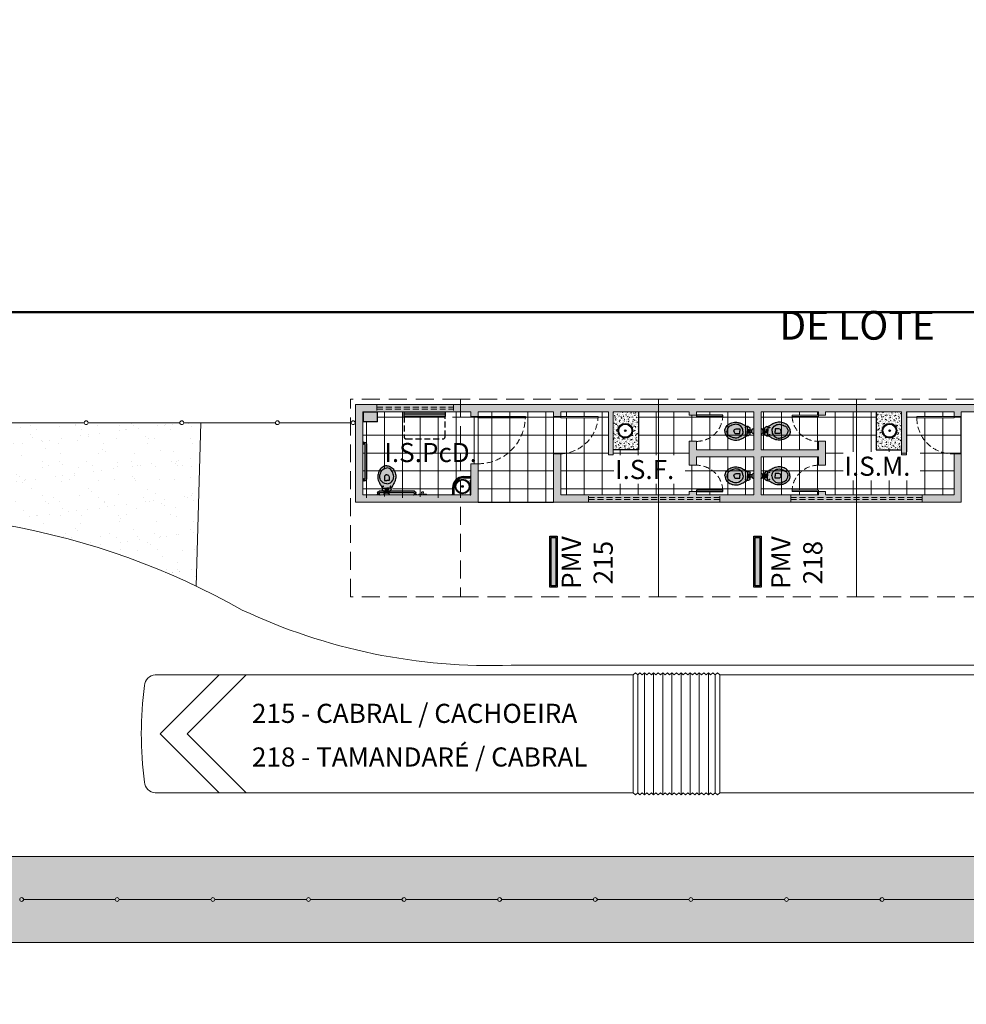
# Model space of a CAD drawing. Extents: x -922 to 132408, y -5314 to 182890.
# Drawn here: x 61106 to 63087, y 25359 to 27419 of the extents above; entities that cross this region are included whole.
import ezdxf

# ---------------------------------------------------------------- set-up
doc = ezdxf.new("R2010")
doc.units = 0
doc.header["$LTSCALE"] = 50
doc.header["$MEASUREMENT"] = 0
for name, pattern in [('ACAD_ISO10W100', [18, 12, -3, 0, -3]), ('HIDDEN', [0.375, 0.25, -0.125]), ('Termoplastico_Amarelo_40', [0.125, 0.125, 0])]:
    doc.linetypes.add(name, pattern=pattern)
doc.layers.get('0').update_dxf_attribs({"linetype": 'CONTINUOUS'})
for name, color, linetype, lineweight in [('!eixo', 7, 'CONTINUOUS', 13), ('!ônibus', 2, 'CONTINUOUS', 9), ('#hachura', 1, 'CONTINUOUS', 13), ('_Implantar', 5, 'CONTINUOUS', 9)]:
    doc.layers.add(name, color=color, linetype=linetype, lineweight=lineweight)
for name, color, linetype in [('#alvenaria', 6, 'CONTINUOUS'), ('#comunicação visual', 2, 'CONTINUOUS'), ('#esquadria', 3, 'CONTINUOUS'), ('#gradil', 3, 'FENCELINE1'), ('#meio-fio', 2, 'CONTINUOUS'), ('#mobiliário', 2, 'CONTINUOUS'), ('#piso', 2, 'CONTINUOUS'), ('#projeção', 1, 'HIDDEN'), ('#texto', 3, 'CONTINUOUS'), ('mobília', 2, 'CONTINUOUS'), ('MOVEL', 5, 'CONTINUOUS'), ('N_Mobiliário', 2, 'CONTINUOUS'), ('quadriculas_de__fotos', 20, 'CONTINUOUS')]:
    doc.layers.add(name, color=color, linetype=linetype)
doc.styles.add('ARIAL', font='ARIAL.TTF')
doc.styles.add('RS-100', font='ROMANS.shx', dxfattribs={"height": 50})
doc.styles.add('RS-80', font='ROMANS.shx', dxfattribs={"height": 40})
doc.linetypes.add('FENCELINE1', pattern='A,0.25,-0.1,[133,ltypeshp.shx,S=0.1,R=0,X=-0.1,Y=0],-0.1,1', length=1.45)
picture_1 = doc.add_image_def('image1.jpg', size_in_pixel=(5336, 4002))
pattern_1 = [(90, (-193.135, 0), (-37.5, 7e-15), []), (180, (-193.135, 0), (-7e-15, -37.5), [])]

# ---------------------------------------------------------------- blocks, each defined once
blk = doc.blocks.new('sarticuladoalimentadorplanta')
at = {"color": 0}
blk.add_lwpolyline([(8.501, 1.228), (8.501, -1.241), (8.547, -1.281), (8.595, -1.242), (8.643, -1.281), (8.69, -1.242), (8.738, -1.281), (8.786, -1.242), (8.833, -1.281), (8.881, -1.242), (8.929, -1.281), (8.976, -1.242), (9.024, -1.281), (9.072, -1.242), (9.119, -1.281), (9.167, -1.242), (9.215, -1.281), (9.262, -1.242), (9.31, -1.281), (9.357, -1.242), (9.405, -1.281), (9.453, -1.242), (9.5, -1.281), (9.548, -1.242), (9.596, -1.281), (9.643, -1.242), (9.691, -1.281), (9.739, -1.242), (9.786, -1.281), (9.834, -1.242), (9.882, -1.281), (9.929, -1.242), (9.977, -1.281), (10.025, -1.242), (10.072, -1.281), (10.12, -1.242), (10.168, -1.281), (10.215, -1.242), (10.263, -1.281), (10.31, -1.242), (10.31, 1.228), (10.263, 1.268), (10.215, 1.228), (10.168, 1.268), (10.12, 1.228), (10.072, 1.268), (10.025, 1.228), (9.977, 1.268), (9.929, 1.228), (9.882, 1.268), (9.834, 1.228), (9.786, 1.268), (9.739, 1.228), (9.691, 1.268), (9.643, 1.228), (9.596, 1.268), (9.548, 1.228), (9.5, 1.268), (9.453, 1.228), (9.405, 1.268), (9.357, 1.228), (9.31, 1.268), (9.262, 1.228), (9.215, 1.268), (9.167, 1.228), (9.119, 1.268), (9.072, 1.228), (9.024, 1.268), (8.976, 1.228), (8.929, 1.268), (8.881, 1.228), (8.833, 1.268), (8.786, 1.228), (8.738, 1.268), (8.69, 1.228), (8.643, 1.268), (8.595, 1.228), (8.547, 1.268), (8.501, 1.228)], close=True, dxfattribs=at)
for points in [[(8.738, 1.268), (8.738, -1.281)], [(8.929, -1.281), (8.929, 1.268)], [(9.119, -1.281), (9.119, 1.268)], [(9.31, -1.281), (9.31, 1.268)], [(9.5, -1.281), (9.5, 1.268)], [(9.691, -1.281), (9.691, 1.268)], [(9.882, -1.281), (9.882, 1.268)], [(10.072, -1.281), (10.072, 1.268)], [(8.595, -1.242), (8.595, 1.228)], [(10.215, -1.242), (10.215, 1.228)], [(18.968, 1.229), (18.409, 1.229), (19.644, -0.006), (18.409, -1.241), (18.968, -1.241), (20.203, -0.006), (18.968, 1.229)]]:
    blk.add_lwpolyline(points, dxfattribs=at)
for points in [[(8.501, 1.228), (8.501, -1.241), (0.933, -1.242), (0.203, -1.242, -0.027334), (0.128, -1.238, -0.382548), (0, -1.095), (0, -0.001), (0, 0), (0, 1.082, -0.382548), (0.128, 1.224, -0.034013), (0.203, 1.228), (0.203, 1.228), (0.933, 1.228), (8.501, 1.229)], [(10.31, 1.228), (20.31, 1.229, -0.358776), (20.533, 1.006, -0.033223), (20.6, 0, -0.0336), (20.533, -1.018, -0.36078), (20.309, -1.241), (19.787, -1.241), (19.787, -1.241), (10.31, -1.242), (10.31, 1.228)]]:
    blk.add_lwpolyline(points, format="xyb", dxfattribs=at)
blk = doc.blocks.new('PlacaPMV')
at = {"layer": 'N_Mobiliário'}
h = blk.add_hatch(color=140, dxfattribs=at)
h.dxf.hatch_style = 1
h.paths.add_polyline_path([(-7.7, 0), (-7.7, -107), (7.7, -107), (7.7, 0)])
h.paths.add_polyline_path([(-4.7, -3), (4.7, -3), (4.7, -104), (-4.7, -104)], flags=16)
h = blk.add_hatch(color=0, dxfattribs=at)
h.dxf.hatch_style = 1
h.paths.add_polyline_path([(-4.7, -104), (4.7, -104), (4.7, -3), (-4.7, -3)])
for points in [[(-7.7, 0), (7.7, 0), (7.7, -107), (-7.7, -107)], [(-4.7, -3), (4.7, -3), (4.7, -104), (-4.7, -104)]]:
    blk.add_lwpolyline(points, close=True, dxfattribs=at)
blk = doc.blocks.new('Fraldário')
at = {"layer": 'mobília', "linetype": 'Termoplastico_Amarelo_40', "transparency": 33554687}
h = blk.add_hatch(color=252, dxfattribs=at)
h.dxf.hatch_style = 1
h.paths.add_polyline_path([(122639.5, 107616.7), (122553.5, 107616.7), (122553.5, 107611.7), (122639.5, 107611.7)])
h.paths.add_polyline_path([(122639.5, 107621.7), (122553.5, 107621.7), (122553.5, 107616.7), (122639.5, 107616.7)])
at = {"layer": 'mobília', "linetype": 'Termoplastico_Amarelo_40'}
for p, q in [((122553.5, 107621.7), (122639.5, 107621.7)), ((122553.5, 107611.7), (122553.5, 107621.7)), ((122639.5, 107616.7), (122553.5, 107616.7)), ((122639.5, 107621.7), (122639.5, 107611.7)), ((122639.5, 107611.7), (122553.5, 107611.7))]:
    blk.add_line(p, q, dxfattribs=at)
at = {"layer": 'mobília', "linetype": 'HIDDEN'}
for p, q in [((122553.5, 107611.7), (122553.5, 107569.7)), ((122639.5, 107569.7), (122639.5, 107611.7)), ((122558.5, 107564.7), (122634.5, 107564.7))]:
    blk.add_line(p, q, dxfattribs=at)
for centre, start, end in [((122558.5, 107569.7), 180, 270), ((122634.5, 107569.7), 270, 0)]:
    blk.add_arc(centre, 5, start, end, dxfattribs=at)
blk = doc.blocks.new('pia canto')
at = {"layer": '#mobiliário'}
for p, q in [((55608, 111631.2), (55608, 111626.7)), ((55622.8, 111630.2), (55608, 111630.2)), ((55622.8, 111628.9), (55608, 111628.9)), ((55622.8, 111627.5), (55608, 111627.5)), ((55638.2, 111593.4), (55607.5, 111593.4)), ((55607.5, 111593.4), (55607.5, 111591.9)), ((55607.5, 111593.4), (55607.5, 111591.9)), ((55607.5, 111593.4), (55607.5, 111591.9)), ((55638.2, 111593.4), (55638.2, 111591.9)), ((55642.2, 111592.4), (55646.8, 111592.4)), ((55643.1, 111607.2), (55643.1, 111592.4)), ((55644.5, 111607.2), (55644.5, 111592.4)), ((55645.8, 111607.2), (55645.8, 111592.4))]:
    blk.add_line(p, q, dxfattribs=at)
for radius in [15.3, 13.8, 1.68]:
    blk.add_circle((55625.1, 111609.4), radius, dxfattribs=at)
for centre, radius, start, end in [((55607.1, 111631.1), 0.894, 10.861, 67.9992), ((55607.1, 111626.8), 0.894, 292.0008, 349.139), ((55622.8, 111607.2), 23, 0, 90), ((55622.8, 111607.2), 21.7, 0, 90), ((55622.8, 111607.2), 20.3, 0, 90), ((55642.4, 111591.5), 0.894, 100.861, 157.9992), ((55646.6, 111591.5), 0.894, 22.0008, 79.139)]:
    blk.add_arc(centre, radius, start, end, dxfattribs=at)
blk = doc.blocks.new('aparador')
h = blk.add_hatch(color=254)
h.dxf.hatch_style = 1
h.paths.add_polyline_path([(122237.4, 107704.7), (122207.4, 107704.7), (122207.4, 107684.7), (122237.4, 107684.7)])
at = {"layer": 'mobília', "linetype": 'Termoplastico_Amarelo_40'}
for p, q in [((122207.4, 107704.7), (122207.4, 107684.7)), ((122207.4, 107704.7), (122237.4, 107704.7)), ((122237.4, 107684.7), (122237.4, 107704.7)), ((122207.4, 107684.7), (122237.4, 107684.7))]:
    blk.add_line(p, q, dxfattribs=at)
blk = doc.blocks.new('vasosanitário')
h = blk.add_hatch(color=255)
h.dxf.hatch_style = 1
h.paths.add_polyline_path([(0, 6, 0.234739), (-4.2, 2.5), (-4.2, -2.5, 0.234739), (0, -6)])
h.paths.add_polyline_path([(-30.9, 12.8, 0.166635), (-40.8, 14.2, 0.099613), (-50.9, 10.2, 0.247233), (-56.6, 0, 0.247233), (-50.9, -10.2, 0.099613), (-40.8, -14.2, 0.166635), (-30.9, -12.8, 0.278196), (-23, 0, 0.278196)], flags=16)
h.paths.add_polyline_path([(-37.4, 5), (-29.8, 5), (-29.8, 0), (-29.8, -5), (-37.4, -5, -0.391735), (-42.1, 0, -0.391735)], flags=0)
h.paths.add_polyline_path([(-29.8, 5), (-37.4, 5, 0.391735), (-42.1, 0, 0.391735), (-37.4, -5), (-29.8, -5), (-29.8, 0)], flags=0)
h.paths.add_polyline_path([(-20.9, 13.2, 0.0196), (-24.9, 15.3, 0.056836), (-30.9, 17.8, 0.089116), (-40.9, 18.8, 0.095425), (-50.9, 15.6, 0.091656), (-57.4, 10, 0.16072), (-60.9, 0, 0.16072), (-57.4, -10, 0.091656), (-50.9, -15.6, 0.095425), (-40.9, -18.8, 0.089116), (-30.9, -17.8, 0.056836), (-24.9, -15.3, 0.0196), (-20.9, -13.2, 0.036783), (-18.9, -12), (-15.2, -10), (-14.9, -9.8, 0.269143), (-13.9, -8.1), (-13.9, -4.5), (-13.9, 0), (-13.9, 4.5), (-13.9, 8.1, 0.276088), (-14.9, 9.9), (-15.2, 10), (-18.9, 12, 0.036783)])
h.paths.add_polyline_path([(-50.9, 10.2, -0.098952), (-40.9, 14.2, -0.166743), (-30.9, 12.8, -0.279413), (-23, 0, -0.279413), (-30.9, -12.8, -0.166743), (-40.9, -14.2, -0.098952), (-50.9, -10.2, -0.247233), (-56.6, 0, -0.247233)], flags=16)
h.paths.add_polyline_path([(-37.4, 5), (-29.8, 5), (-29.8, 0), (-29.8, -5), (-37.4, -5, -0.391735), (-42.1, 0, -0.391735)], flags=0)
h.paths.add_polyline_path([(-40.8, 14.2, 0.099613), (-50.9, 10.2, 0.247233), (-56.6, 0, 0.247233), (-50.9, -10.2, 0.099613), (-40.8, -14.2, 0.166635), (-30.9, -12.8, 0.278196), (-23, 0, 0.278196), (-30.9, 12.8, 0.166635)], flags=0)
h.paths.add_polyline_path([(-29.8, 5), (-37.4, 5, 0.391735), (-42.1, 0, 0.391735), (-37.4, -5), (-29.8, -5), (-29.8, 0)], flags=0)
h.paths.add_polyline_path([(-8, -6.8), (-8, 6.8, 0.19035), (-12.2, 9.5), (-15.2, 10), (-14.9, 9.9, -0.276088), (-13.9, 8.1), (-13.9, 4.5), (-13.9, 4.4, 0.413922), (-12.9, 3.4), (-11.6, 3.4, 0.225641), (-11, 3.7, -0.679745), (-10.4, 3.5), (-10.4, 0), (-10.4, -3.5, -0.733322), (-11, -3.7, 0.226163), (-11.6, -3.5), (-12.9, -3.5, 0.413922), (-13.9, -4.4), (-13.9, -4.5), (-13.9, -8.1, -0.269143), (-14.9, -9.8), (-15.2, -10), (-12.2, -9.5, 0.19035)])
h.paths.add_polyline_path([(-10.4, 0), (-10.4, 3.5, 0.679745), (-11, 3.7, -0.225641), (-11.6, 3.4), (-12.9, 3.4, -0.413922), (-13.9, 4.4), (-13.9, 0), (-13.9, -4.4, -0.413922), (-12.9, -3.5), (-11.6, -3.5, -0.226163), (-11, -3.7, 0.733322), (-10.4, -3.5)], flags=17)
h.paths.add_polyline_path([(-4.2, 2.5), (-8, 2.5), (-8, -2.5), (-4.2, -2.5)])
for p, q in [((-12.2, 9.5), (-15.2, 10)), ((-12.2, -9.5), (-15.2, -10))]:
    blk.add_line(p, q)
for points in [[(-60.9, 0, -0.16072), (-57.4, 10, -0.091656), (-50.9, 15.6, -0.095425), (-40.9, 18.8, -0.089116), (-30.9, 17.8, -0.056836), (-24.9, 15.3, -0.0196), (-20.9, 13.2, -0.036783), (-18.9, 12), (-15.2, 10), (-14.9, 9.8, -0.269143), (-13.9, 8.1), (-13.9, 4.5), (-13.9, 0.1), (-13.9, 0), (-13.9, 0)], [(-60.9, 0, 0.16072), (-57.4, -10, 0.091656), (-50.9, -15.6, 0.095425), (-40.9, -18.8, 0.089116), (-30.9, -17.8, 0.056836), (-24.9, -15.3, 0.0196), (-20.9, -13.2, 0.036783), (-18.9, -12), (-15.2, -10), (-14.9, -9.8, 0.269143), (-13.9, -8.1), (-13.9, -4.5), (-13.9, -0.1), (-13.9, 0), (-13.9, 0)], [(-23, 0, 0.278196), (-30.9, 12.8, 0.167831), (-40.9, 14.2, 0.098952), (-50.9, 10.2, 0.247233), (-56.6, 0, 0.247233)], [(-23, 0, -0.278196), (-30.9, -12.8, -0.167831), (-40.9, -14.2, -0.098952), (-50.9, -10.2, -0.247233), (-56.6, 0, -0.247233)], [(-42.1, 0, -0.391735), (-37.4, 5), (-29.8, 5), (-29.8, 0)], [(-42.1, 0, 0.391735), (-37.4, -5), (-29.8, -5), (-29.8, 0)], [(-13.9, 4.5, 0.415174), (-12.9, 3.4), (-11.6, 3.4, 0.226163), (-11, 3.7, -0.733322), (-10.4, 3.4), (-10.4, 0)], [(-13.9, -4.5, -0.415174), (-12.9, -3.5), (-11.6, -3.5, -0.226163), (-11, -3.7, 0.733322), (-10.4, -3.5), (-10.4, 0)]]:
    blk.add_lwpolyline(points, format="xyb")
for points in [[(-11.2, 3.4), (-11.2, 0)], [(-11.2, -3.5), (-11.2, 0)], [(-8, 6.8), (-8, -6.8)], [(-4.2, 2.5), (-8, 2.5)], [(-4.2, 2.5), (-4.2, -2.5)], [(-0.6, 0), (0, 0)], [(-4.2, -2.5), (-8, -2.5)]]:
    blk.add_lwpolyline(points)
for centre in [(-17.8, 7.5), (-17.8, -7.5)]:
    blk.add_circle(centre, 0.65)
for centre, radius, start, end in [((-13.6, 2.8), 6.84, 34.9622, 78.0714), ((1.4, 0), 6.1, 102.8925, 155.7339), ((-13.6, -2.8), 6.84, 281.9286, 325.0378), ((1.4, 0), 6.1, 204.2661, 257.1075)]:
    blk.add_arc(centre, radius, start, end)
blk = doc.blocks.new('BARRA PcD')
at = {"layer": 'MOVEL', "ltscale": 50}
h = blk.add_hatch(color=253, dxfattribs=at)
h.set_gradient(color1=(176, 174, 166), rotation=90, one_color=1, tint=1, name='CYLINDER')
h.paths.add_polyline_path([(-34.9, 7.6), (-41.7, 7.6, 0.25461), (-41, 6.9), (-35.7, 6.9, 0.25461)])
h.paths.add_polyline_path([(42, 7.6), (35.1, 7.6, 0.25461), (35.9, 6.9), (41.2, 6.9, 0.25461)])
h.paths.add_polyline_path([(40, 6.9), (36.9, 6.9), (36.9, 4, -0.414214), (36, 3.1), (-36, 3.1, -0.414214), (-36.9, 4), (-36.9, 6.9), (-40, 6.9), (-40, 3.1, 0.414214), (-36.9, 0), (36.9, 0, 0.414214), (40, 3.1)])
at = {"color": 0}
for p, q in [((-35.7, 6.9), (-41, 6.9)), ((-40, 3.1), (-40, 6.9)), ((-36.9, 4), (-36.9, 6.9)), ((36.9, 0), (-36.9, 0)), ((36, 3.1), (-36, 3.1)), ((41.2, 6.9), (35.9, 6.9)), ((36.9, 6.9), (36.9, 4)), ((40, 6.9), (40, 3.1))]:
    blk.add_line(p, q, dxfattribs=at)
for centre, radius, start, end in [((-40.8, 7.9), 1.04, 202.0008, 259.139), ((-36.9, 3.1), 3.11, 180, 270), ((-36.9, 3.1), 3.11, 180, 270), ((-36.9, 3.1), 3.11, 180, 270), ((-36, 4), 0.889, 180, 270), ((-35.9, 7.9), 1.04, 280.861, 337.9992), ((36.1, 7.9), 1.04, 202.0008, 259.139), ((36, 4), 0.889, 270, 0), ((36.9, 3.1), 3.11, 270, 0), ((36.9, 3.1), 3.11, 270, 0), ((36.9, 3.1), 3.11, 270, 0), ((41, 7.9), 1.04, 280.861, 337.9992)]:
    blk.add_arc(centre, radius, start, end, dxfattribs=at)

msp = doc.modelspace()

# ---------------------------------------------------------------- hatches: boundary and pattern name
at = {"layer": '#hachura'}
h = msp.add_hatch(color=253, dxfattribs=at)
h.dxf.hatch_style = 1
h.paths.add_polyline_path([(64938.7, 26236), (64938.7, 26221), (64909.7, 26221), (64909.7, 26599), (64503.7, 26599), (64503.7, 26221), (64088.7, 26221), (64088.7, 26236), (64488.7, 26236), (64488.7, 26599), (63076.2, 26599), (63076.2, 26589), (63061.2, 26589), (63061.2, 26599), (62961.2, 26599), (62961.2, 26509), (62951.2, 26509), (62951.2, 26599), (62792.2, 26599), (62792.2, 26592), (62777.2, 26592), (62777.2, 26599), (62657.2, 26599), (62657.2, 26519.5), (62777.2, 26519.5), (62777.2, 26537), (62792.2, 26537), (62792.2, 26487), (62777.2, 26487), (62777.2, 26504.5), (62657.2, 26504.5), (62657.2, 26425), (62777.2, 26425), (62777.2, 26432), (62792.2, 26432), (62792.2, 26425), (63061.2, 26425), (63061.2, 26511), (63076.2, 26511), (63076.2, 26410), (62223.2, 26410), (62223.2, 26511), (62238.2, 26511), (62238.2, 26425), (62507.2, 26425), (62507.2, 26432), (62522.2, 26432), (62522.2, 26425), (62642.2, 26425), (62642.2, 26504.5), (62522.2, 26504.5), (62522.2, 26487), (62507.2, 26487), (62507.2, 26537), (62522.2, 26537), (62522.2, 26519.5), (62642.2, 26519.5), (62642.2, 26599), (62522.2, 26599), (62522.2, 26592), (62507.2, 26592), (62507.2, 26599), (62348.2, 26599), (62348.2, 26509), (62338.2, 26509), (62338.2, 26599), (62238.2, 26599), (62238.2, 26589), (62223.2, 26589), (62223.2, 26599), (62065.2, 26599), (62065.2, 26589), (62050.2, 26589), (62050.2, 26599), (61824.2, 26599), (61824.2, 26425), (62050.2, 26425), (62050.2, 26490), (62065.2, 26490), (62065.2, 26410), (61809.2, 26410), (61809.2, 26614), (65124.7, 26614), (65124.7, 26221), (65015.7, 26221), (65015.7, 26236), (65109.7, 26236), (65109.7, 26599), (64924.7, 26599), (64924.7, 26236)])
h = msp.add_hatch(dxfattribs=at)
h.set_pattern_fill('ANSI37', color=252, scale=300, angle=45)
h.set_pattern_definition(pattern_1)
h.paths.add_polyline_path([(62034.9, 26457.4), (62049.7, 26457.4), (62049.7, 26458, -0.358348), (62050.2, 26458.9), (62050.2, 26490), (62065.2, 26490), (62065.2, 26586), (62065.2, 26589), (62050.2, 26589), (62050.2, 26599), (62021.7, 26599), (62019.1, 26599), (61996.3, 26563.7), (61996.3, 26547, -0.414214), (61991.3, 26542), (61915.3, 26542, -0.414214), (61910.3, 26547), (61910.3, 26589), (61910.3, 26599), (61854.2, 26599), (61854.2, 26579), (61824.2, 26579), (61824.2, 26530.4, -0.25461), (61824.8, 26529.6), (61824.8, 26528.4), (61828.7, 26528.4, -0.414214), (61831.8, 26525.3), (61831.8, 26451.5, -0.414214), (61828.7, 26448.4), (61824.8, 26448.4), (61824.8, 26447.8, -0.358348), (61824.2, 26446.7), (61824.2, 26419), (61853.7, 26419, -0.25461), (61854.4, 26419.6), (61855.7, 26419.6), (61855.7, 26423.4, -0.414214), (61858.8, 26426.5), (61867.5, 26426.5, -0.189468), (61864.7, 26430.7), (61864.3, 26433.7), (61864.3, 26433.7), (61862.2, 26437.4, -0.036783), (61861, 26439.4, -0.0196), (61858.9, 26443.4, -0.056836), (61856.4, 26449.4, -0.089116), (61855.4, 26459.4, -0.095425), (61858.7, 26469.4, -0.091656), (61864.2, 26475.9, -0.16072), (61874.2, 26479.4, -0.16072), (61884.2, 26475.9, -0.091656), (61889.8, 26469.4, -0.095425), (61893, 26459.4, -0.089116), (61892, 26449.4, -0.056836), (61889.5, 26443.4, -0.0196), (61887.4, 26439.4, -0.036783), (61886.2, 26437.4), (61884.2, 26433.7), (61884.2, 26433.7), (61883.7, 26430.7, -0.189468), (61881, 26426.5), (61932.5, 26426.5, -0.414214), (61935.7, 26423.4), (61935.7, 26419.6), (61936.2, 26419.6, -0.358348), (61937.4, 26419), (61941.4, 26419.1, -0.414913), (61941.1, 26419.5), (61941.1, 26419.5), (61941.1, 26420.4, -0.365378), (61941.4, 26420.7), (61946.1, 26420.7), (61946.1, 26420.7), (61947.6, 26420.7), (61947.6, 26420.9), (61947.7, 26423.1, -0.011222), (61947.4, 26423.2), (61947.4, 26423.2), (61947.2, 26423.5), (61946.7, 26423.5), (61946.8, 26423.7), (61946.8, 26423.8), (61946.6, 26424.1), (61946.9, 26424.2), (61947.2, 26424.2, 0.142788), (61947.3, 26425), (61947.7, 26425), (61947.7, 26425.5), (61950.5, 26425.4), (61950.5, 26425), (61950.9, 26425, 0.142788), (61951, 26424.2), (61951.5, 26424.2), (61951.4, 26424), (61951.4, 26423.9), (61951.4, 26423.9), (61951.6, 26423.5), (61951.3, 26423.4), (61951, 26423.4), (61950.8, 26423.1), (61950.8, 26423.1, -0.011221), (61950.5, 26423.1), (61950.5, 26420.9), (61950.5, 26420.9), (61954.7, 26420.7), (61957.2, 26420.7), (61957.2, 26420.4), (61957.2, 26419.2), (61956.7, 26419), (62010.1, 26419, -0.274501), (62010.8, 26419.6), (62011.9, 26419.6), (62011.9, 26434.4, -0.414214)])
h.paths.add_polyline_path([(61932.5, 26422.5, 0.414214), (61931.7, 26423.4), (61876.7, 26423.4, -0.245714), (61880.2, 26419), (61930.6, 26419, -0.25461), (61931.3, 26419.6), (61932.5, 26419.6)], flags=17)
h.paths.add_polyline_path([(61871.6, 26423.4), (61859.7, 26423.4, 0.414214), (61858.8, 26422.5), (61858.8, 26419.6), (61859.7, 26419.6, -0.25461), (61860.5, 26419), (61868.2, 26419, -0.243422)], flags=17)
h.paths.add_polyline_path([(61828.7, 26524.4, 0.414214), (61827.8, 26525.3), (61824.8, 26525.3), (61824.8, 26524.7, -0.358348), (61824.2, 26523.5), (61824.2, 26453.5, -0.25461), (61824.8, 26452.7), (61824.8, 26451.5), (61827.8, 26451.5, 0.414214), (61828.7, 26452.4)], flags=17)
h.paths.add_polyline_path([(61996.3, 26563.7), (61996.3, 26589), (61910.3, 26589), (61910.3, 26547, 0.414214), (61915.3, 26542), (61991.3, 26542, 0.414214), (61996.3, 26547)], flags=17)
h.paths.add_polyline_path([(61948, 26577.3), (61958.6, 26577.3), (61958.6, 26584.8), (61948, 26584.8)], flags=24)
h.paths.add_polyline_path([(61867.2, 26486.1), (62036.5, 26486.1), (62036.5, 26531.1), (61867.2, 26531.1)], flags=24)
h = msp.add_hatch(dxfattribs=at)
h.set_pattern_fill('ANSI37', color=252, scale=300, angle=45)
h.set_pattern_definition(pattern_1)
h.paths.add_polyline_path([(62223.2, 26509), (62223.2, 26589), (62223.2, 26599), (62065.2, 26599), (62065.2, 26589), (62164.2, 26589), (62164.2, 26586, -0.405231), (62065.2, 26490), (62065.2, 26410), (62223.2, 26410)])
h.paths.add_polyline_path([(62164.2, 26586), (62065.2, 26586), (62065.2, 26490, 0.405231)], flags=17)
h = msp.add_hatch(dxfattribs=at)
h.set_pattern_fill('ANSI37', color=252, scale=300, angle=45)
h.paths.add_polyline_path([(62238.2, 26599), (62338.2, 26599), (62338.2, 26509), (62348.2, 26509), (62348.2, 26519), (62401.2, 26519), (62401.2, 26599), (62507.2, 26599), (62507.2, 26592), (62522.2, 26592), (62522.2, 26589), (62577.2, 26589), (62577.2, 26592), (62522.2, 26592), (62522.2, 26599), (62642.2, 26599), (62642.2, 26519.5), (62522.2, 26519.5), (62522.2, 26537), (62507.2, 26537), (62507.2, 26487), (62522.2, 26487), (62522.2, 26504.5), (62642.2, 26504.5), (62642.2, 26425), (62522.2, 26425), (62522.2, 26432), (62577.2, 26432), (62577.2, 26435), (62522.2, 26435), (62522.2, 26432), (62507.2, 26432), (62507.2, 26425), (62238.2, 26425), (62238.2, 26511), (62223.2, 26511), (62223.2, 26589), (62238.2, 26589), (62238.2, 26586), (62316.2, 26586), (62316.2, 26589), (62238.2, 26589)])
h.paths.add_polyline_path([(62349.3, 26448.1), (62498.8, 26448.1), (62498.8, 26508.1), (62349.3, 26508.1)], flags=16)
h = msp.add_hatch(dxfattribs=at)
h.set_pattern_fill('AR-CONC', color=1, scale=0.05, angle=180)
h.set_pattern_definition([(230, (183277.44, 188289.3316), (-9.10923345, 0.79695428), [0.9525, -10.4775]), (175, (183277.44, 188289.332), (1.76217107, -9.55284226), [0.762, -8.3820292]), (280.4514447, (183276.681, 188289.398), (-7.34706235, -8.7558876), [0.80950044, -8.90451223]), (226.1842, (183277.44, 188286.792), (-13.55395204, 2.1021164), [1.42875, -15.71625]), (276.6355576, (183276.311, 188286.967), (-11.8702067, -12.3713062), [1.2142512, -13.3567804]), (171.184151, (183277.44, 188286.792), (-11.8702067, -12.3713062), [1.1429984, -12.5729866]), (201, (183276.17, 188287.4266), (-7.58071956, 5.1132599), [0.9525, -10.4775]), (146, (183276.17, 188287.427), (-3.0901014, -9.2093983), [0.762, -8.382]), (251.451445, (183275.5384, 188287.853), (-10.67082096, -4.09613844), [0.80950044, -8.9044969]), (217.5, (183277.4402, 188289.3316), (-0.15443016, -4.227751944), [0, -8.2804, 0, -8.509, 0, -8.41375]), (187.5, (183277.44, 188289.3316), (-3.34098313, -5.00902874), [0, -4.8514, 0, -8.0899, 0, -3.20675]), (147.5, (183280.2723, 188289.3316), (-6.77952976, 0.2864372), [0, -3.175, 0, -9.906, 0, -13.1445]), (137.5, (183281.542, 188289.3316), (-7.40645907, -1.27132455), [0, -4.1275, 0, -6.5786, 0, -9.3345])])
h.paths.add_polyline_path([(62348.2, 26599), (62401.2, 26599), (62401.2, 26519), (62348.2, 26519)])
h.paths.add_polyline_path([(62388.6, 26559.2, 1), (62358, 26559.2, 1)], flags=16)
h.paths.add_polyline_path([(62387.1, 26559.2, 1), (62359.5, 26559.2, 1)], flags=0)
h.paths.add_polyline_path([(62375, 26559.2, 1), (62371.6, 26559.2, 1)], flags=0)
h = msp.add_hatch(dxfattribs=at)
h.set_pattern_fill('ANSI37', color=252, scale=300, angle=45)
h.paths.add_polyline_path([(63061.2, 26599), (62961.2, 26599), (62961.2, 26509), (62951.2, 26509), (62951.2, 26519), (62898.2, 26519), (62898.2, 26599), (62792.2, 26599), (62792.2, 26592), (62777.2, 26592), (62777.2, 26589), (62722.2, 26589), (62722.2, 26592), (62777.2, 26592), (62777.2, 26599), (62657.2, 26599), (62657.2, 26519.5), (62777.2, 26519.5), (62777.2, 26537), (62792.2, 26537), (62792.2, 26487), (62777.2, 26487), (62777.2, 26504.5), (62657.2, 26504.5), (62657.2, 26425), (62777.2, 26425), (62777.2, 26432), (62722.2, 26432), (62722.2, 26435), (62777.2, 26435), (62777.2, 26432), (62792.2, 26432), (62792.2, 26425), (63061.2, 26425), (63061.2, 26511), (63076.2, 26511), (63076.2, 26589), (63061.2, 26589), (63061.2, 26586), (62983.2, 26586), (62983.2, 26589), (63061.2, 26589)])
h.paths.add_polyline_path([(62829, 26454.9), (62989.9, 26454.9), (62989.9, 26514.9), (62829, 26514.9)], flags=16)
h = msp.add_hatch(dxfattribs=at)
h.set_pattern_fill('AR-CONC', color=1, scale=0.05)
h.set_pattern_definition([(50, (-57978.024, -135175.344), (9.10923345, -0.79695428), [0.9525, -10.4775]), (355, (-57978.024, -135175.344), (-1.76217107, 9.55284226), [0.762, -8.3820292]), (100.4514447, (-57977.265, -135175.41), (7.34706235, 8.7558876), [0.80950044, -8.90451223]), (46.1842, (-57978.024, -135172.804), (13.55395204, -2.1021164), [1.42875, -15.71625]), (96.6355576, (-57976.895, -135172.979), (11.8702067, 12.3713062), [1.2142512, -13.3567804]), (351.184151, (-57978.024, -135172.804), (11.8702067, 12.3713062), [1.1429984, -12.5729866]), (21, (-57976.754, -135173.439), (7.58071956, -5.1132599), [0.9525, -10.4775]), (326, (-57976.754, -135173.439), (3.0901014, 9.2093983), [0.762, -8.382]), (71.451445, (-57976.123, -135173.865), (10.67082096, 4.09613844), [0.80950044, -8.9044969]), (37.5, (-57978.0244, -135175.344), (0.15443016, 4.227751944), [0, -8.2804, 0, -8.509, 0, -8.41375]), (7.5, (-57978.0244, -135175.344), (3.34098313, 5.00902874), [0, -4.8514, 0, -8.0899, 0, -3.20675]), (327.5, (-57980.8565, -135175.344), (6.77952976, -0.2864372), [0, -3.175, 0, -9.906, 0, -13.1445]), (317.5, (-57982.1265, -135175.344), (7.40645907, 1.27132455), [0, -4.1275, 0, -6.5786, 0, -9.3345])])
h.paths.add_polyline_path([(62951.2, 26599), (62898.2, 26599), (62898.2, 26519), (62951.2, 26519)])
h.paths.add_polyline_path([(62910.8, 26559.2, -1), (62941.5, 26559.2, -1)], flags=16)
h.paths.add_polyline_path([(62912.3, 26559.2, -1), (62939.9, 26559.2, -1)], flags=0)
h.paths.add_polyline_path([(62924.4, 26559.2, -1), (62927.8, 26559.2, -1)], flags=0)
h = msp.add_hatch(dxfattribs=at)
h.set_pattern_fill('AR-SAND', color=256, scale=30)
h.set_pattern_definition([(37.5, (0, 0), (-1.8898, 57.804713), [0, -45.6, 0, -51, 0, -48.75]), (7.5, (0, 0), (53.0933, 84.66438), [0, -24.6, 0, -41.1, 0, -15.75]), (327.5, (-36.9, 0), (93.424256, 0.16977), [0, -15, 0, -54, 0, -70.5]), (317.5, (-36.9, 0), (90.1838, 26.33027), [0, -7.5, 0, -35.4, 0, -40.5])])
edge = h.paths.add_edge_path()
edge.add_line((61485.3, 26576), (60325.2, 26576))
edge.add_line((60325.2, 26576), (60206.7, 26576))
edge.add_line((60206.7, 26576), (60043.6, 26576))
edge.add_line((60043.6, 26576), (60043.6, 26292.6))
edge.add_line((60043.6, 26292.6), (60557.3, 26365.8))
edge.add_arc((60805.4, 24827.4), 1558.2, 64.5333, 99.1611, ccw=False)
edge.add_line((61475.4, 26234.3), (61485.3, 26576))
h.paths.add_polyline_path([(60752.1, 26490.1), (60886.3, 26490.1), (60886.3, 26550.1), (60752.1, 26550.1)], flags=0)
h.paths.add_polyline_path([(60670.3, 26480.3), (60999.3, 26480.3), (60999.3, 26570.3), (60670.3, 26570.3)], flags=16)
h = msp.add_hatch(dxfattribs=at)
h.set_pattern_fill('AR-HBONE', color=252, scale=7.5, angle=45)
edge = h.paths.add_edge_path()
edge.add_line((66373.7, 25668.5), (64240, 25668.5))
edge.add_line((64240, 25668.5), (60453.6, 25668.5))
edge.add_arc((60466.5, 25578.5), 90.9, 98.1285, 261.8715)
edge.add_line((60453.6, 25488.5), (64240, 25488.5))
edge.add_line((64240, 25488.5), (66375.2, 25488.5))
edge.add_arc((66351, 25578.3), 93, 285.1117, 435.8612)

# ---------------------------------------------------------------- linework, layer by layer
at = {"layer": '!eixo', "linetype": 'ACAD_ISO10W100', "ltscale": 0.2, "const_width": 5}
msp.add_lwpolyline([(67266.8, 26807.2, -0.48284), (69466.8, 26807.2), (69766.8, 26807.2), (69766.8, 23557.2), (59716.8, 23557.2), (59716.8, 26807.2)], format="xyb", close=True, dxfattribs=at)
at = {"layer": '#alvenaria', "color": 6, "lineweight": 0}
msp.add_line((62065.2, 26599), (62065.2, 26589), dxfattribs=at)
at = {"layer": '#alvenaria', "lineweight": 0}
msp.add_line((62522.2, 26487), (62522.2, 26504.5), dxfattribs=at)
msp.add_lwpolyline([(64488.7, 26599), (63076.2, 26599), (63076.2, 26589), (63061.2, 26589), (63061.2, 26599), (62961.2, 26599), (62961.2, 26509), (62951.2, 26509), (62951.2, 26599), (62792.2, 26599), (62792.2, 26592), (62777.2, 26592), (62777.2, 26599), (62657.2, 26599), (62657.2, 26519.5), (62777.2, 26519.5), (62777.2, 26537), (62792.2, 26537), (62792.2, 26487), (62777.2, 26487), (62777.2, 26504.5), (62657.2, 26504.5), (62657.2, 26425), (62777.2, 26425), (62777.2, 26432), (62792.2, 26432), (62792.2, 26425), (63061.2, 26425), (63061.2, 26511), (63076.2, 26511), (63076.2, 26410), (62223.2, 26410), (62223.2, 26511), (62238.2, 26511), (62238.2, 26425), (62507.2, 26425), (62507.2, 26432), (62522.2, 26432), (62522.2, 26425), (62642.2, 26425), (62642.2, 26504.5), (62522.2, 26504.5), (62522.2, 26487), (62507.2, 26487), (62507.2, 26537), (62522.2, 26537), (62522.2, 26519.5), (62642.2, 26519.5), (62642.2, 26599), (62522.2, 26599), (62522.2, 26592), (62507.2, 26592), (62507.2, 26599), (62348.2, 26599), (62348.2, 26509), (62338.2, 26509), (62338.2, 26599), (62238.2, 26599), (62238.2, 26589), (62223.2, 26589), (62223.2, 26599), (62065.2, 26599), (62065.2, 26589), (62050.2, 26589), (62050.2, 26599), (61824.2, 26599), (61824.2, 26425), (62050.2, 26425), (62050.2, 26490), (62065.2, 26490), (62065.2, 26410), (61809.2, 26410), (61809.2, 26614), (65124.7, 26614)], dxfattribs=at)
at = {"layer": '#esquadria', "linetype": 'Continuous'}
msp.add_lwpolyline([(62065.2, 26589), (62164.2, 26589), (62164.2, 26586), (62065.2, 26586)], close=True, dxfattribs=at)
at = {"layer": '#esquadria', "lineweight": 0}
for points in [[(62238.2, 26586), (62316.2, 26586), (62316.2, 26589), (62238.2, 26589)], [(62722.2, 26589), (62777.2, 26589), (62777.2, 26592), (62722.2, 26592)], [(63061.2, 26589), (62983.2, 26589), (62983.2, 26586), (63061.2, 26586)], [(62722.2, 26435), (62777.2, 26435), (62777.2, 26432), (62722.2, 26432)]]:
    msp.add_lwpolyline(points, close=True, dxfattribs=at)
at = {"layer": '#gradil', "color": 3, "lineweight": 0}
for p, q in [((61049.4, 26576), (61241.4, 26576)), ((61249.4, 26576), (61441.4, 26576)), ((61449.4, 26576), (61641.4, 26576)), ((61114.4, 25578.5), (61306.4, 25578.5)), ((61314.4, 25578.2), (61506.4, 25578.3)), ((61514.4, 25578.3), (61706.4, 25578.3)), ((61714.4, 25578.3), (61906.4, 25578.3)), ((61914.4, 25578.3), (62106.4, 25578.4)), ((62114.4, 25578.4), (62306.4, 25578.4)), ((62314.4, 25578.4), (62506.4, 25578.5)), ((62514.4, 25578.5), (62706.4, 25578.5)), ((62714.4, 25578.5), (62906.4, 25578.5)), ((62914.4, 25578.5), (63106.4, 25578.6))]:
    msp.add_line(p, q, dxfattribs=at)
msp.add_lwpolyline([(61649.4, 26576), (61800, 26576)], dxfattribs=at)
for centre in [(61245.4, 26576), (61445.4, 26576), (61645.4, 26576), (61804, 26576), (61110.4, 25578.5), (61310.4, 25578.5), (61510.4, 25578.3), (61710.4, 25578.3), (61910.4, 25578.3), (62110.4, 25578.4), (62310.4, 25578.4), (62510.4, 25578.5), (62710.4, 25578.5), (62910.4, 25578.5)]:
    msp.add_circle(centre, 4, dxfattribs=at)
at = {"layer": '#meio-fio', "lineweight": 0}
msp.add_lwpolyline([(65464.8, 26068.5), (62134.8, 26068.5, -0.119232), (61571.9, 26184.1, 0.170162), (60557.3, 26365.8), (59193.1, 26171.4, -0.456034), (58851.1, 26468.5), (58851.1, 28277.7), (58991.1, 28417.7), (58991.1, 29745.4)], format="xyb", dxfattribs=at)
msp.add_lwpolyline([(66373.7, 25668.5), (64240, 25668.5), (60453.6, 25668.5, 0.867319), (60453.6, 25488.5), (64240, 25488.5), (66375.2, 25488.5, 0.772536)], format="xyb", close=True, dxfattribs=at)
at = {"layer": '#mobiliário'}
msp.add_line((62065.2, 26410), (62223.2, 26410), dxfattribs=at)
for points in [[(62401.2, 26599), (62401.2, 26599), (62401.2, 26599), (62401.2, 26519), (62348.2, 26519)], [(62898.2, 26599), (62898.2, 26599), (62898.2, 26599), (62898.2, 26519), (62951.2, 26519)]]:
    msp.add_lwpolyline(points, dxfattribs=at)
at = {"layer": '#mobiliário', "lineweight": 0}
for points in [[(61947.6, 26425.1), (61941.4, 26425.1, -0.365121), (61941.1, 26425.5), (61941.1, 26425.5, 0.365571), (61941.4, 26425.1), (61947.6, 26425.1), (61947.6, 26425), (61950.5, 26424.9), (61950.5, 26425.1), (61956.9, 26425.1), (61956.9, 26425.1), (61957, 26425.1), (61957.1, 26425.2), (61957.2, 26425.3), (61957.2, 26425.4), (61957.2, 26426.4), (61957.2, 26426.5), (61957.1, 26426.6), (61957, 26426.7), (61956.9, 26426.7), (61956.9, 26426.7), (61954.6, 26426.7), (61954.6, 26426.7), (61950.5, 26426.7), (61950.5, 26426.9), (61950.5, 26426.9), (61950.5, 26429.1, 0.011221), (61950.8, 26429.1), (61950.8, 26429.1), (61951, 26429.4), (61951.3, 26429.4), (61951.4, 26429.5), (61951.4, 26429.6), (61951.4, 26429.7), (61951.3, 26429.7), (61951.4, 26429.7), (61951.4, 26429.8), (61951.4, 26429.9), (61951.3, 26429.9), (61951.4, 26430), (61951.4, 26430.1), (61951.4, 26430.2), (61951.3, 26430.2), (61951, 26430.2, -0.10861), (61950.9, 26430.8), (61950.9, 26431), (61950.5, 26431), (61950.5, 26431.4), (61947.7, 26431.5), (61947.7, 26431), (61947.3, 26431), (61947.3, 26430.8, -0.108661), (61947.2, 26430.2), (61946.9, 26430.2), (61946.8, 26430.2), (61946.7, 26430.1), (61946.8, 26430), (61946.9, 26430), (61946.8, 26429.9), (61946.7, 26429.8), (61946.8, 26429.8), (61946.9, 26429.7), (61946.8, 26429.7), (61946.7, 26429.6), (61946.8, 26429.5), (61946.9, 26429.5), (61947.2, 26429.5), (61947.4, 26429.2), (61947.4, 26429.2, 0.011222), (61947.7, 26429.1), (61947.7, 26426.9), (61947.6, 26426.9), (61947.6, 26426.7), (61946.1, 26426.7), (61946.1, 26426.7), (61941.4, 26426.7), (61941.4, 26426.7), (61946.1, 26426.7), (61946.1, 26426.7), (61947.6, 26426.7)], [(61941.1, 26425.5), (61941.1, 26426.4, -0.365378), (61941.4, 26426.7)]]:
    msp.add_lwpolyline(points, format="xyb", dxfattribs=at)
at = {"layer": '#mobiliário'}
for centre, radius in [((62373.3, 26559.2), 15.3), ((62926.1, 26559.2), 15.3), ((62373.3, 26559.2), 13.8), ((62373.3, 26559.2), 1.68), ((62926.1, 26559.2), 13.8), ((62926.1, 26559.2), 1.68)]:
    msp.add_circle(centre, radius, dxfattribs=at)
at = {"layer": '#piso', "lineweight": 0, "ltscale": 20}
msp.add_line((61475.4, 26234.3), (61485.3, 26576), dxfattribs=at)
at = {"layer": '#piso', "linetype": 'Continuous', "lineweight": 0}
for p, q in [((62065.2, 26490), (62065.2, 26586)), ((62223.2, 26511), (62223.2, 26589)), ((63076.2, 26511), (63076.2, 26589))]:
    msp.add_line(p, q, dxfattribs=at)
at = {"layer": '#projeção', "lineweight": 0, "ltscale": 3}
for p, q in [((61798.7, 26211.9), (61798.7, 26624.9)), ((62028.7, 26624.9), (61798.7, 26624.9)), ((62719.2, 26410), (62719.2, 26425)), ((62994.2, 26410), (62994.2, 26425)), ((62028.7, 26211.9), (61798.7, 26211.9))]:
    msp.add_line(p, q, dxfattribs=at)
at = {"layer": '#projeção', "lineweight": 0}
for p, q in [((61853.7, 26614), (61853.7, 26599)), ((61853.7, 26608.5), (62013.7, 26608.5)), ((61853.7, 26604.5), (62013.7, 26604.5)), ((62013.7, 26614), (62013.7, 26599)), ((62296.2, 26410), (62296.2, 26425)), ((62296.2, 26419.5), (62571.2, 26419.5)), ((62296.2, 26415.5), (62571.2, 26415.5)), ((62571.2, 26410), (62571.2, 26425)), ((62719.2, 26419.5), (62994.2, 26419.5)), ((62719.2, 26415.5), (62994.2, 26415.5))]:
    msp.add_line(p, q, dxfattribs=at)
at = {"layer": '#projeção', "lineweight": 0, "ltscale": 3}
for points in [[(62028.7, 26211.9), (62442.7, 26211.9), (62442.7, 26624.9), (62028.7, 26624.9)], [(62442.7, 26211.9), (62856.7, 26211.9), (62856.7, 26624.9), (62442.7, 26624.9)], [(62856.7, 26211.9), (63270.7, 26211.9), (63270.7, 26624.9), (62856.7, 26624.9)]]:
    msp.add_lwpolyline(points, close=True, dxfattribs=at)
at = {"layer": '#projeção', "lineweight": 0}
for centre, radius, start, end in [((62065.2, 26589), 99, 270, 358.2372), ((62235.2, 26592.1), 81.2, 272.1008, 355.6526), ((62522.1, 26592.1), 55.2, 270.0633, 356.7247), ((62777.3, 26592.1), 55.2, 183.2783, 269.9337), ((63057.9, 26585.5), 74.7, 179.6842, 272.5624), ((62522.1, 26431.8), 55.2, 3.2753, 89.9367), ((62777.3, 26431.8), 55.2, 90.0663, 176.7217)]:
    msp.add_arc(centre, radius, start, end, dxfattribs=at)
for points in [[(62522.2, 26589), (62577.2, 26589), (62577.2, 26592), (62522.2, 26592)], [(62522.2, 26432), (62577.2, 26432), (62577.2, 26435), (62522.2, 26435)]]:
    msp.add_lwpolyline(points, close=True)

# ---------------------------------------------------------------- block references
at = {"layer": '!ônibus', "color": 30, "xscale": -100.0000057324363, "yscale": 100.0000057324363, "zscale": 100.0000057324363}
msp.add_blockref('sarticuladoalimentadorplanta', (63420.8, 25925.6), dxfattribs=at)
at = {"layer": '#comunicação visual', "color": 30, "lineweight": 0}
for p in [(62223.2, 26338.8), (62649.9, 26338.8)]:
    msp.add_blockref('PlacaPMV', p, dxfattribs=at)
at = {"layer": '#mobiliário', "color": 2, "linetype": 'Termoplastico_Amarelo_40', "rotation": 180}
msp.add_blockref('aparador', (184062.6, 134282.7), dxfattribs=at)
at = {"layer": '#mobiliário', "linetype": 'Termoplastico_Amarelo_40'}
msp.add_blockref('Fraldário', (-60643.1, -81022.8), dxfattribs=at)
at = {"layer": '#mobiliário', "xscale": -1}
for name, p, rotation in [('vasosanitário', (62642.4, 26558.2), 180), ('vasosanitário', (61874.3, 26425), 90), ('vasosanitário', (62642.7, 26464.7), 180), ('BARRA PcD', (61895.2, 26432.5), 180)]:
    msp.add_blockref(name, p, dxfattribs=dict(at, rotation=rotation))
at = {"layer": '#mobiliário'}
for name, p, rotation in [('vasosanitário', (62657.2, 26558.2), 180), ('BARRA PcD', (61831.8, 26494.6), 90), ('vasosanitário', (62656.9, 26464.7), 180)]:
    msp.add_blockref(name, p, dxfattribs=dict(at, rotation=rotation))
at = {"layer": '_Implantar', "rotation": 89.99999999999999}
msp.add_blockref('pia canto', (173642.1, -29182.5), dxfattribs=at)

# ---------------------------------------------------------------- texts
at = {"layer": '!ônibus', "char_height": 40, "attachment_point": 1, "style": 'ARIAL'}
for s, insert, width in [('215 - CABRAL / CACHOEIRA', (61592.3, 25987.9, -76.1), 745.375), ('218 - TAMANDARÉ / CABRAL', (61592.3, 25896.6, -76.1), 763.902)]:
    msp.add_mtext(s, dxfattribs=dict(at, insert=insert, width=width))
at = {"layer": '#comunicação visual', "color": 2, "lineweight": 0, "char_height": 40, "width": 1, "attachment_point": 5, "rotation": 89.9381, "style": 'RS-80'}
for s, insert in [('PMV\\P215', (62298.9, 26283.3)), ('PMV\\P218', (62737.3, 26283.3))]:
    msp.add_mtext(s, dxfattribs=dict(at, insert=insert))
at = {"layer": '#texto', "lineweight": 0, "style": 'RS-80'}
for s, p in [('I.S.PcD.', (61869, 26493.6)), ('I.S.F.', (62351.6, 26458.1)), ('I.S.M.', (62831.4, 26464.9))]:
    msp.add_text(s, height=40, dxfattribs=at).set_placement(p)
at = {"layer": '#texto', "insert": (62695.4, 26909.7), "char_height": 60, "width": 1687.475, "attachment_point": 1, "style": 'RS-100'}
msp.add_mtext('\\pi195.17;DIVISA DE LOTE', dxfattribs=at)

# ---------------------------------------------------------------- referenced raster images: frames only (the image files are external)
at = {"layer": 'quadriculas_de__fotos'}
image = msp.add_image(picture_1, insert=(118632.8, 13152.5), size_in_units=(160000, 120000), rotation=85.060857, dxfattribs=at)
image.dxf.flags = 7

doc.saveas('drawing.dxf')
